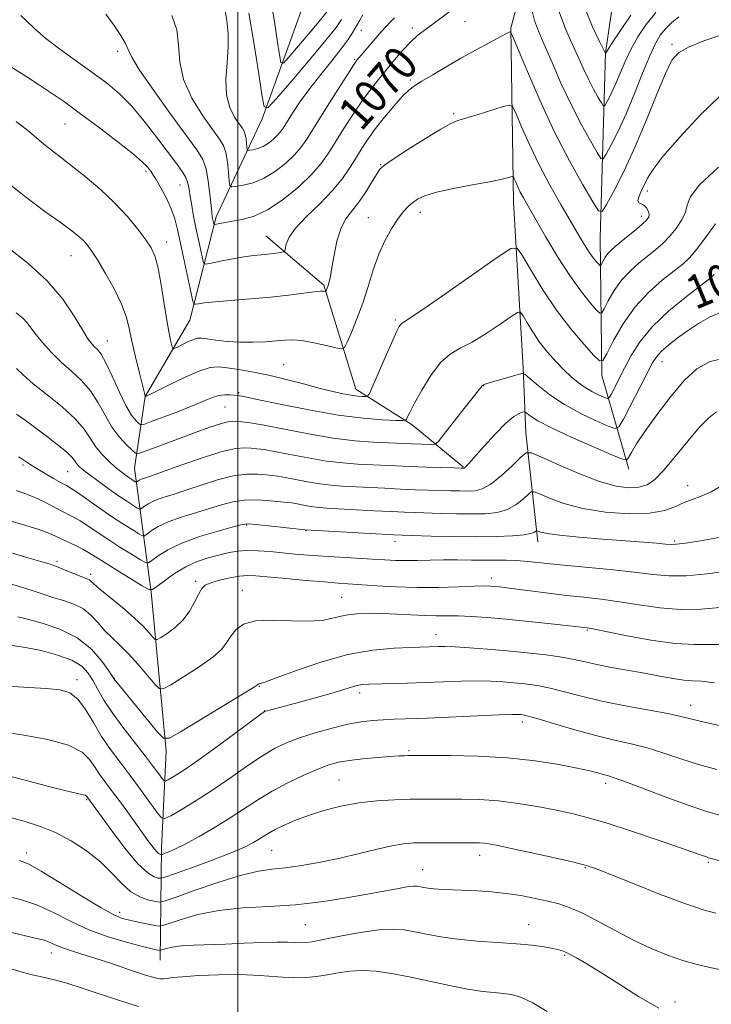
# Model space of a CAD drawing. Extents: x 2162300 to 2165200, y 294800 to 297700.
# Drawn here: x 2163948 to 2164113, y 297030 to 297264 of the extents above; entities that cross this region are included whole.
import ezdxf
from ezdxf.enums import TextEntityAlignment as Align

# ---------------------------------------------------------------- set-up
doc = ezdxf.new("R2010")
doc.units = 0
doc.header["$MEASUREMENT"] = 0
for name, color, linetype, lineweight in [('BREAKLINE DTM HARD', 7, 'Continuous', 0), ('CONTOUR INDEX', 41, 'Continuous', 13), ('CONTOUR INDEX LABEL', 244, 'Continuous', 0), ('CONTOUR INTERMEDIATE', 44, 'Continuous', 0), ('GRID LINE', 7, 'Continuous', 0), ('SPOT ELEVATION DTM', 2, 'Continuous', 13)]:
    doc.layers.add(name, color=color, linetype=linetype, lineweight=lineweight)
doc.styles.add('Style-WORKING', font='WORKING.shx')

msp = doc.modelspace()

# ---------------------------------------------------------------- linework, layer by layer
at = {"layer": 'BREAKLINE DTM HARD'}
for points in [[(2163981.5, 297040.03, 1112.81), (2163981.82, 297066.69, 1103.46), (2163982.9, 297089.76, 1098.4), (2163979.38, 297127.6, 1092.08), (2163975.36, 297157.1, 1082.97), (2163977.96, 297174.18, 1077.99), (2163988.53, 297192.36, 1074.77), (2163994.8, 297216.95, 1069.6), (2164005.82, 297240.3, 1064.26), (2164017.36, 297272.39, 1058.45), (2164025.6, 297295.37, 1055.99), (2164025.94, 297323.86, 1051.18)], [(2164071.45, 297139.61, 1090.57), (2164068.58, 297165.52, 1085.11), (2164067.98, 297181.04, 1081.73), (2164065.67, 297220.47, 1076.72), (2164064.98, 297261.86, 1071.9), (2164075.82, 297302.32, 1066.89), (2164086.16, 297323.87, 1064.33)], [(2164093.15, 297156.86, 1084.52), (2164086.66, 297179.22, 1078.47), (2164086.26, 297211.86, 1072.86), (2164087.59, 297256.01, 1065.97), (2164091.07, 297279.85, 1061.24), (2164109.02, 297315.84, 1054.59)], [(2164053.76, 297157.34, 1083.92), (2164041.55, 297167.44, 1080.34), (2164028.12, 297175.96, 1077.36), (2164020.46, 297200.72, 1073.77), (2164006.68, 297212.43, 1071.15)]]:
    msp.add_polyline3d(points, dxfattribs=at)
at = {"layer": 'CONTOUR INDEX', "flags": 128}
for points, elevation in [([(2164052.093, 297267.022), (2164044.665, 297261.555), (2164042.888, 297260.158), (2164041.167, 297258.576), (2164039.299, 297256.574), (2164037.333, 297254.284), (2164033.509, 297249.661), (2164031.638, 297247.296), (2164029.641, 297244.578), (2164027.454, 297241.363), (2164025.246, 297237.954), (2164021.575, 297232.084), (2164019.856, 297229.646), (2164017.608, 297227.062), (2164014.506, 297224.093), (2164010.872, 297221.117), (2164007.19, 297218.663), (2164003.872, 297217.121), (2164001.033, 297216.303), (2163998.719, 297215.877), (2163996.957, 297215.57), (2163995.705, 297215.3331), (2163994.488, 297215.093), (2163994.321, 297215.125), (2163994.261, 297215.295), (2163994.003, 297216.512), (2163993.907, 297217.043), (2163993.787, 297217.956), (2163993.611, 297219.644), (2163993.349, 297222.32), (2163992.967, 297225.46), (2163992.433, 297228.359), (2163991.648, 297230.595), (2163990.24, 297232.891), (2163984.056, 297241.293), (2163979.955, 297246.977), (2163976.578, 297251.879), (2163974.717, 297254.962), (2163973.8749, 297256.766), (2163973.235, 297258.226), (2163972.134, 297260.101), (2163970.5259, 297262.448), (2163968.523, 297265.1499)], 1070), ([(2164105.008, 297264.55), (2164103.266, 297263.12), (2164101.807, 297261.654), (2164100.59, 297260.138), (2164099.424, 297258.174), (2164098.08, 297255.267), (2164096.396, 297251.13), (2164094.472, 297246.292), (2164092.473, 297241.49), (2164090.569, 297237.356), (2164088.931, 297234.113), (2164087.732, 297231.878), (2164087.039, 297230.765), (2164086.479, 297230.866), (2164085.572, 297232.27), (2164083.967, 297235), (2164081.821, 297238.834), (2164079.421, 297243.486), (2164077.032, 297248.615), (2164074.834, 297253.646), (2164072.983, 297257.949), (2164071.5971, 297261.119), (2164070.624, 297263.646), (2164069.973, 297266.243)], 1070), ([(2164113.464, 297203.221), (2164112.37, 297202.257), (2164106.84, 297197.98), (2164102.672, 297194.54), (2164098.746, 297190.825), (2164095.797, 297187.25), (2164093.699, 297183.939), (2164092.114, 297180.942), (2164088.894, 297174.7039), (2164088.4411, 297173.918), (2164088.036, 297173.731), (2164087.333, 297173.982), (2164086.086, 297174.531), (2164084.453, 297175.321), (2164082.695, 297176.315), (2164081.009, 297177.493), (2164079.348, 297178.893), (2164077.602, 297180.569), (2164075.703, 297182.55), (2164073.748, 297184.775), (2164071.876, 297187.156), (2164070.216, 297189.57), (2164068.8639, 297191.749), (2164067.909, 297193.388), (2164067.321, 297194.226), (2164066.596, 297194.18), (2164065.111, 297193.209), (2164062.464, 297191.377), (2164059.125, 297189.159), (2164055.782, 297187.133), (2164052.963, 297185.664), (2164050.555, 297184.272), (2164048.287, 297182.266), (2164045.978, 297179.209), (2164043.82, 297175.696), (2164042.096, 297172.578), (2164041.01, 297170.511), (2164040.44, 297169.36), (2164040.184, 297168.795), (2164039.978, 297168.529), (2164039.315, 297168.4529), (2164037.624, 297168.503), (2164034.455, 297168.652), (2164029.826, 297169.022), (2164023.87, 297169.775), (2164016.916, 297170.98), (2164010.061, 297172.349), (2164004.592, 297173.5), (2164001.417, 297174.153), (2163999.9171, 297174.421), (2163999.091, 297174.514), (2163998.119, 297174.591), (2163996.898, 297174.59), (2163995.503, 297174.396), (2163993.948, 297173.912), (2163991.991, 297173.118), (2163989.325, 297172.012), (2163985.837, 297170.643), (2163982.188, 297169.257), (2163979.234, 297168.152), (2163977.58, 297167.561), (2163976.844, 297167.461), (2163976.395, 297167.767), (2163975.709, 297168.46), (2163974.692, 297169.784), (2163973.357, 297172.05), (2163971.754, 297175.369), (2163970.085, 297179.057), (2163968.588, 297182.233), (2163967.4419, 297184.241), (2163966.581, 297185.337), (2163965.879, 297186.008), (2163965.195, 297186.726), (2163964.312, 297187.924), (2163963.001, 297190.021), (2163961.0439, 297193.283), (2163958.29, 297197.356), (2163954.599, 297201.729), (2163949.991, 297205.939), (2163945.107, 297209.706)], 1080), ([(2164114.5179, 297140.598), (2164110.176, 297139.864), (2164106.635, 297139.295), (2164104.5, 297139.013), (2164103.201, 297138.971), (2164101.878, 297139.079), (2164099.787, 297139.266), (2164096.66, 297139.523), (2164086.919, 297140.266), (2164081.286, 297140.717), (2164076.579, 297141.164), (2164073.642, 297141.567), (2164072.1621, 297141.899), (2164071.541, 297142.135), (2164071.259, 297142.254), (2164071.105, 297142.25), (2164070.948, 297142.117), (2164070.618, 297141.865), (2164069.801, 297141.55), (2164068.144, 297141.24), (2164065.374, 297140.995), (2164061.539, 297140.839), (2164056.771, 297140.791), (2164051.331, 297140.852), (2164046.024, 297140.975), (2164039.166, 297141.181), (2164037.141, 297141.267), (2164034.2981, 297141.42), (2164016.058, 297142.492), (2164007.307, 297143.4389), (2164004.2939, 297143.742), (2164002.44, 297143.859), (2164000.9959, 297143.69), (2163998.86, 297143.143), (2163995.277, 297142.161), (2163990.874, 297140.839), (2163986.624, 297139.3109), (2163983.317, 297137.724), (2163981.0011, 297136.277), (2163979.541, 297135.1829), (2163978.72, 297134.624), (2163978.008, 297134.668), (2163976.795, 297135.352), (2163974.657, 297136.66), (2163971.907, 297138.369), (2163969.046, 297140.199), (2163966.486, 297141.908), (2163964.293, 297143.397), (2163962.444, 297144.599), (2163960.88, 297145.497), (2163957.798, 297147.064), (2163955.882, 297148.082), (2163953.738, 297149.201), (2163951.503, 297150.255), (2163949.298, 297151.113), (2163947.168, 297151.783)], 1090), ([(2164115.718, 297095.67), (2164111.111, 297096.7), (2164105.528, 297098.073), (2164102.436, 297098.73), (2164092.246, 297100.602), (2164086.677, 297101.723), (2164081.871, 297102.868), (2164077.825, 297103.933), (2164074.3491, 297104.807), (2164071.264, 297105.412), (2164068.44, 297105.806), (2164065.761, 297106.076), (2164063.091, 297106.292), (2164060.234, 297106.442), (2164056.976, 297106.493), (2164053.176, 297106.428), (2164048.989, 297106.286), (2164044.643, 297106.124), (2164040.382, 297105.986), (2164031.193, 297105.734), (2164029.658, 297105.624), (2164028.383, 297105.4), (2164026.969, 297104.999), (2164025.0169, 297104.3809), (2164022.13, 297103.512), (2164018.144, 297102.403), (2164013.833, 297101.2489), (2164006.649, 297099.342), (2164006.372, 297099.207), (2164005.485, 297098.581), (2163999.273, 297094.003), (2163994.417, 297090.447), (2163989.886, 297087.192), (2163986.627, 297084.956), (2163984.572, 297083.641), (2163983.398, 297082.948), (2163982.785, 297082.639), (2163982.414, 297082.727), (2163981.966, 297083.287), (2163981.158, 297084.399), (2163979.846, 297086.156), (2163977.921, 297088.657), (2163975.373, 297091.901), (2163972.587, 297095.503), (2163970.049, 297098.982), (2163968.121, 297101.956), (2163966.692, 297104.439), (2163965.529, 297106.547), (2163964.368, 297108.381), (2163962.821, 297109.99), (2163960.471, 297111.412), (2163957.0819, 297112.668), (2163953.16, 297113.71), (2163949.392, 297114.477), (2163946.229, 297114.948)], 1100), ([(2164115.081, 297037.742), (2164112.427, 297038.343), (2164109.36, 297039.053), (2164105.963, 297039.988), (2164102.307, 297041.246), (2164098.398, 297042.857), (2164094.2261, 297044.83), (2164089.8491, 297047.114), (2164085.601, 297049.401), (2164081.881, 297051.322), (2164078.942, 297052.612), (2164076.432, 297053.441), (2164073.85, 297054.081), (2164070.815, 297054.747), (2164067.423, 297055.4), (2164063.889, 297055.942), (2164060.4071, 297056.301), (2164057.074, 297056.515), (2164051.166, 297056.762), (2164048.746, 297056.877), (2164046.791, 297057.013), (2164045.3409, 297057.181), (2164044.291, 297057.361), (2164043.496, 297057.527), (2164042.776, 297057.645), (2164041.82, 297057.652), (2164040.281, 297057.474), (2164037.875, 297057.06), (2164030.404, 297055.656), (2164025.427, 297054.776), (2164019.806, 297053.928), (2164013.733, 297053.256), (2164007.4261, 297052.836), (2164001.213, 297052.466), (2163995.449, 297051.876), (2163990.463, 297050.898), (2163986.481, 297049.763), (2163982.169, 297048.278), (2163981.264, 297048.152), (2163980.212, 297048.317), (2163976.268, 297049.109), (2163974.167, 297049.546), (2163972.43, 297049.982), (2163970.455, 297050.8), (2163967.421, 297052.479), (2163962.855, 297055.265), (2163957.681, 297058.486), (2163953.172, 297061.236), (2163950.193, 297062.864), (2163947.971, 297063.7329)], 1110)]:
    msp.add_lwpolyline(points, dxfattribs=dict(at, elevation=elevation))
at = {"layer": 'CONTOUR INTERMEDIATE', "flags": 128}
for points, elevation in [([(2164029.74, 297264.989), (2164029.014, 297263.7391), (2164027.364, 297260.852), (2164026.252, 297259.108), (2164024.637, 297256.886), (2164022.375, 297254.053), (2164019.746, 297250.824), (2164017.133, 297247.502), (2164014.862, 297244.373), (2164013.028, 297241.644), (2164010.763, 297238.072), (2164010.096, 297237.103), (2164009.393, 297236.287), (2164008.446, 297235.386), (2164007.293, 297234.476), (2164006.039, 297233.712), (2164004.7919, 297233.209), (2164003.687, 297232.926), (2164002.864, 297232.787), (2164002.415, 297232.747), (2164002.234, 297232.913), (2164002.165, 297233.428), (2164002.08, 297234.362), (2164001.95, 297235.498), (2164001.774, 297236.545), (2164001.527, 297237.318), (2164001.097, 297238.049), (2164000.3481, 297239.074), (2163999.235, 297240.681), (2163998.08, 297242.965), (2163997.295, 297245.973), (2163997.161, 297249.661), (2163997.431, 297253.622), (2163997.726, 297257.36), (2163997.728, 297260.574), (2163997.373, 297263.748), (2163996.658, 297267.566)], 1066), ([(2164021.214, 297265.764), (2164019.671, 297263.807), (2164017.226, 297260.873), (2164014.459, 297257.619), (2164012.143, 297254.918), (2164010.837, 297253.516), (2164010.257, 297253.672), (2164009.904, 297255.517), (2164009.382, 297259.015), (2164008.695, 297263.453), (2164007.948, 297267.947)], 1062), ([(2164093.6, 297264.965), (2164091.1, 297261.284), (2164089.165, 297258.317), (2164087.575, 297255.833), (2164086.142, 297258.648), (2164084.438, 297262.141), (2164082.394, 297267.207)], 1066), ([(2164115.475, 297260.359), (2164110.937, 297258.828), (2164107.294, 297257.339), (2164104.924, 297256.012), (2164103.333, 297254.206), (2164101.809, 297251.092), (2164099.793, 297246.14), (2164097.34, 297240.006), (2164094.66, 297233.647), (2164091.977, 297227.91), (2164089.587, 297223.222), (2164087.803, 297219.901), (2164086.765, 297218.236), (2164085.927, 297218.388), (2164084.571, 297220.488), (2164082.171, 297224.567), (2164078.977, 297230.263), (2164075.433, 297237.112), (2164071.966, 297244.537), (2164068.941, 297251.5), (2164065.498, 297259.769), (2164065.021, 297260.836), (2164064.871, 297260.963), (2164064.646, 297260.877), (2164063.979, 297260.5589), (2164062.508, 297259.803), (2164060.001, 297258.469), (2164056.742, 297256.6959), (2164053.142, 297254.69), (2164049.592, 297252.652), (2164046.398, 297250.776), (2164043.845, 297249.25), (2164042.083, 297248.152), (2164040.72, 297247.105), (2164039.228, 297245.622), (2164037.231, 297243.372), (2164034.964, 297240.656), (2164032.813, 297237.931), (2164031.0669, 297235.54), (2164029.617, 297233.363), (2164028.258, 297231.166), (2164026.781, 297228.752), (2164024.959, 297226.088), (2164022.563, 297223.176), (2164019.515, 297220.068), (2164016.344, 297217.002), (2164013.734, 297214.261), (2164012.188, 297212.075), (2164011.496, 297210.47), (2164011.162, 297208.86), (2164010.964, 297208.631), (2164010.506, 297208.534), (2164009.665, 297208.411), (2164008.501, 297208.253), (2164007.119, 297208.092), (2164005.579, 297207.941), (2164003.755, 297207.739), (2164001.4751, 297207.4091), (2163998.694, 297206.912), (2163995.884, 297206.359), (2163993.644, 297205.899), (2163992.397, 297205.698), (2163991.858, 297205.989), (2163991.566, 297207.022), (2163991.148, 297208.944), (2163990.604, 297211.497), (2163990.021, 297214.321), (2163989.477, 297217.0919), (2163989.01, 297219.634), (2163988.647, 297221.809), (2163988.385, 297223.533), (2163988.088, 297224.955), (2163987.588, 297226.281), (2163986.727, 297227.734), (2163985.368, 297229.619), (2163980.725, 297235.801), (2163977.6869, 297239.738), (2163974.644, 297243.3831), (2163971.844, 297246.249), (2163969.02, 297248.629), (2163965.776, 297251.013), (2163961.891, 297253.752), (2163957.836, 297256.653), (2163954.255, 297259.384), (2163951.628, 297261.677), (2163949.763, 297263.501), (2163948.307, 297264.887)], 1072), ([(2164037.273, 297264.292), (2164036.317, 297263.339), (2164035.329, 297262.268), (2164034.154, 297260.934), (2164028.441, 297254.2919), (2164028.196, 297253.97), (2164027.577, 297253.046), (2164026.17, 297250.868), (2164023.752, 297247.081), (2164020.865, 297242.533), (2164016.401, 297235.4429), (2164015.005, 297233.42), (2164013.501, 297231.675), (2164011.464, 297229.738), (2164008.986, 297227.782), (2164006.29, 297226.139), (2164003.61, 297225.057), (2164001.235, 297224.4511), (2163999.466, 297224.151), (2163998.501, 297224.065), (2163998.112, 297224.423), (2163997.965, 297225.5299), (2163997.781, 297227.537), (2163997.501, 297229.978), (2163997.123, 297232.2279), (2163996.594, 297233.89), (2163995.669, 297235.462), (2163994.059, 297237.6649), (2163991.65, 297241.012), (2163989.049, 297245.169), (2163987.041, 297249.592), (2163986.155, 297253.83), (2163985.878, 297257.7881), (2163985.443, 297261.461), (2163984.294, 297264.878)], 1068), ([(2164024.6689, 297263.867), (2164023.385, 297262.032), (2164020.973, 297258.972), (2164017.15, 297254.384), (2164012.824, 297249.297), (2164009.203, 297245.074), (2164007.162, 297242.883), (2164006.255, 297243.126), (2164005.704, 297246.01), (2164004.888, 297251.48), (2164003.814, 297258.418), (2164002.645, 297265.444)], 1064), ([(2164099.563, 297265.571), (2164097.255, 297262.692), (2164095.282, 297259.747), (2164093.623, 297256.792), (2164092.248, 297253.894), (2164091.084, 297251.158), (2164090.0499, 297248.696), (2164089.091, 297246.614), (2164088.265, 297244.98), (2164087.6619, 297243.854), (2164087.312, 297243.293), (2164087.03, 297243.345), (2164086.574, 297244.052), (2164085.765, 297245.427), (2164084.684, 297247.358), (2164083.475, 297249.702), (2164082.247, 297252.333), (2164080.966, 297255.208), (2164079.563, 297258.298), (2164078.016, 297261.663), (2164076.498, 297265.691)], 1068), ([(2164114.795, 297245.652), (2164110.085, 297241.126), (2164105.236, 297235.93), (2164101.239, 297231.291), (2164098.81, 297228.124), (2164097.566, 297226.11), (2164096.156, 297223.175), (2164095.559, 297221.843), (2164095.29, 297220.844), (2164095.5, 297220.3071), (2164096.045, 297220.024), (2164096.705, 297219.697), (2164097.288, 297219.11), (2164097.712, 297218.355), (2164097.924, 297217.602), (2164097.8561, 297216.9581), (2164097.39, 297216.268), (2164096.394, 297215.312), (2164094.822, 297213.958), (2164092.971, 297212.419), (2164089.874, 297209.908), (2164088.882, 297209.0501), (2164088.118, 297208.233), (2164087.4799, 297207.332), (2164086.97, 297206.453), (2164086.612, 297205.764), (2164086.407, 297205.403), (2164086.231, 297205.379), (2164085.936, 297205.673), (2164085.403, 297206.273), (2164084.642, 297207.214), (2164083.694, 297208.538), (2164082.57, 297210.309), (2164081.157, 297212.681), (2164076.952, 297219.841), (2164074.321, 297224.461), (2164071.721, 297229.347), (2164069.424, 297234.128), (2164067.5709, 297238.325), (2164066.27, 297241.433), (2164065.495, 297243.093), (2164064.687, 297243.542), (2164063.154, 297243.164), (2164057.239, 297241.333), (2164052.385, 297239.869), (2164050.687, 297239.167), (2164048.312, 297237.842), (2164044.655, 297235.59), (2164040.5, 297232.949), (2164036.98, 297230.671), (2164034.907, 297229.264), (2164033.832, 297228.275), (2164032.985, 297227.011), (2164031.765, 297224.983), (2164030.225, 297222.514), (2164028.584, 297220.135), (2164027.035, 297218.198), (2164025.655, 297216.3611), (2164024.499, 297214.109), (2164023.599, 297211.116), (2164022.922, 297207.832), (2164022.414, 297204.898), (2164022.028, 297202.807), (2164021.731, 297201.453), (2164021.495, 297200.584), (2164021.299, 297199.98), (2164021.142, 297199.57), (2164020.968, 297199.19), (2164020.897, 297199.154), (2164020.759, 297199.18), (2164020.449, 297199.228), (2164019.686, 297199.225), (2164018.144, 297199.088), (2164012.088, 297198.318), (2164007.839, 297197.839), (2164003.095, 297197.406), (2163994.623, 297196.715), (2163992.095, 297196.456), (2163990.667, 297196.258), (2163989.952, 297196.123), (2163989.586, 297196.153), (2163989.306, 297196.834), (2163988.87, 297198.748), (2163987.188, 297206.516), (2163985.628, 297213.8929), (2163984.987, 297216.4629), (2163984.157, 297218.844), (2163982.992, 297221.373), (2163981.696, 297223.816), (2163980.558, 297225.797), (2163979.79, 297227.052), (2163979.3, 297227.781), (2163978.917, 297228.293), (2163978.413, 297228.909), (2163977.32, 297229.976), (2163975.116, 297231.847), (2163971.494, 297234.716), (2163967.04, 297238.131), (2163962.559, 297241.48), (2163958.69, 297244.278), (2163955.415, 297246.552), (2163952.553, 297248.459), (2163949.946, 297250.136), (2163943.266, 297254.323)], 1074), ([(2164114.445, 297228.727), (2164109.92, 297224.546), (2164107.688, 297221.654), (2164106.967, 297219.717), (2164106.627, 297218.071), (2164105.772, 297216.2), (2164104.422, 297214.185), (2164102.825, 297212.255), (2164101.177, 297210.574), (2164099.455, 297209.056), (2164097.581, 297207.548), (2164095.5191, 297205.911), (2164093.395, 297204.047), (2164091.378, 297201.871), (2164089.622, 297199.387), (2164088.214, 297196.9661), (2164087.2309, 297195.071), (2164086.664, 297194.075), (2164086.181, 297194.009), (2164085.368, 297194.817), (2164083.899, 297196.472), (2164081.802, 297199.063), (2164079.1919, 297202.709), (2164076.235, 297207.356), (2164073.3051, 297212.27), (2164069.115, 297219.504), (2164068.017, 297221.427), (2164067.272, 297222.82), (2164066.664, 297224.085), (2164066.173, 297225.196), (2164065.829, 297226.019), (2164065.624, 297226.458), (2164065.41, 297226.577), (2164065.004, 297226.477), (2164064.189, 297226.238), (2164062.615, 297225.852), (2164059.8959, 297225.288), (2164055.88, 297224.535), (2164051.349, 297223.668), (2164047.315, 297222.78), (2164044.544, 297221.942), (2164042.805, 297221.13), (2164041.618, 297220.297), (2164040.566, 297219.374), (2164039.467, 297218.186), (2164038.202, 297216.534), (2164036.7, 297214.266), (2164035.093, 297211.417), (2164033.56, 297208.064), (2164032.228, 297204.311), (2164031.005, 297200.346), (2164029.746, 297196.382), (2164028.368, 297192.649), (2164027.046, 297189.456), (2164026.019, 297187.127), (2164025.386, 297185.886), (2164024.697, 297185.539), (2164023.36, 297185.789), (2164020.997, 297186.352), (2164018.074, 297186.992), (2164015.273, 297187.489), (2164013.0799, 297187.677), (2164011.203, 297187.619), (2164009.161, 297187.4331), (2164006.59, 297187.231), (2164003.617, 297187.098), (2164000.49, 297187.111), (2163997.458, 297187.316), (2163994.775, 297187.625), (2163992.696, 297187.917), (2163991.36, 297188.084), (2163990.43, 297188.05), (2163989.452, 297187.752), (2163988.113, 297187.173), (2163986.65, 297186.48), (2163985.444, 297185.887), (2163984.766, 297185.59), (2163984.46, 297185.708), (2163984.265, 297186.345), (2163983.965, 297187.616), (2163983.53, 297189.695), (2163982.977, 297192.7711), (2163981.63, 297201.243), (2163980.932, 297205.053), (2163980.238, 297207.673), (2163979.362, 297209.57), (2163978.074, 297211.482), (2163976.186, 297213.982), (2163973.701, 297216.986), (2163970.664, 297220.245), (2163967.182, 297223.514), (2163963.606, 297226.565), (2163960.345, 297229.173), (2163957.706, 297231.192), (2163955.583, 297232.797), (2163953.767, 297234.239), (2163952.014, 297235.755), (2163949.951, 297237.507), (2163947.1689, 297239.642)], 1076), ([(2164113.768, 297215.2849), (2164111.463, 297212.082), (2164109.255, 297209.197), (2164107.532, 297207.191), (2164105.939, 297205.693), (2164103.94, 297204.101), (2164101.163, 297201.914), (2164097.908, 297199.045), (2164094.639, 297195.508), (2164091.763, 297191.443), (2164089.459, 297187.48), (2164087.849, 297184.377), (2164086.921, 297182.747), (2164086.131, 297182.639), (2164084.8, 297183.962), (2164082.442, 297186.592), (2164079.329, 297190.274), (2164075.9259, 297194.725), (2164072.666, 297199.579), (2164069.87, 297204.148), (2164067.828, 297207.663), (2164066.5589, 297209.471), (2164064.995, 297209.371), (2164061.795, 297207.2779), (2164049.52, 297198.7221), (2164043.813, 297194.772), (2164039.1409, 297191.601), (2164038.723, 297191.261), (2164038.416, 297190.813), (2164037.875, 297189.7381), (2164036.883, 297187.557), (2164035.338, 297184.058), (2164032.151, 297176.764), (2164031.323, 297174.911), (2164030.875, 297174.234), (2164030.424, 297174.152), (2164029.651, 297174.189), (2164028.4969, 297174.286), (2164026.968, 297174.4871), (2164025.047, 297174.836), (2164022.636, 297175.37), (2164019.613, 297176.127), (2164015.933, 297177.1079), (2164011.845, 297178.182), (2164007.674, 297179.187), (2164003.726, 297179.99), (2164000.238, 297180.585), (2163997.428, 297181.001), (2163995.356, 297181.222), (2163993.447, 297181.055), (2163990.968, 297180.268), (2163987.47, 297178.757), (2163983.651, 297176.947), (2163977.954, 297174.147), (2163977.933, 297174.179), (2163977.899, 297174.296), (2163977.732, 297174.9529), (2163976.551, 297179.771), (2163975.637, 297183.622), (2163974.791, 297187.391), (2163974.144, 297190.479), (2163973.437, 297193.222), (2163972.31, 297196.198), (2163970.544, 297199.773), (2163968.471, 297203.492), (2163966.56, 297206.69), (2163965.159, 297208.88), (2163964.131, 297210.283), (2163963.218, 297211.291), (2163962.135, 297212.287), (2163960.497, 297213.588), (2163957.892, 297215.5), (2163954.068, 297218.24), (2163949.417, 297221.674), (2163944.488, 297225.584)], 1078), ([(2164115.3, 297194.328), (2164112.499, 297193.163), (2164109.743, 297191.578), (2164107.1, 297189.801), (2164104.651, 297188.038), (2164102.531, 297186.396), (2164100.883, 297184.962), (2164099.752, 297183.708), (2164098.777, 297182.161), (2164097.498, 297179.736), (2164091.813, 297168.8), (2164090.769, 297166.987), (2164089.836, 297166.555), (2164088.214, 297167.134), (2164085.346, 297168.392), (2164081.648, 297170.155), (2164077.778, 297172.287), (2164074.313, 297174.613), (2164071.507, 297176.804), (2164069.531, 297178.49), (2164068.425, 297179.398), (2164067.699, 297179.64), (2164066.73, 297179.422), (2164059.865, 297177.427), (2164059.019, 297177.167), (2164058.513, 297176.971), (2164058.148, 297176.707), (2164057.5241, 297175.958), (2164053.908, 297171.305), (2164048.998, 297165.035), (2164047.702, 297163.433), (2164046.965, 297162.8499), (2164046.156, 297162.786), (2164041.327, 297162.94), (2164032.229, 297163.354), (2164027.883, 297163.678), (2164022.682, 297164.298), (2164016.859, 297165.274), (2164011.12, 297166.384), (2164006.288, 297167.334), (2164002.97, 297167.905), (2164000.9129, 297168.17), (2163999.647, 297168.276), (2163998.7, 297168.3191), (2163997.59, 297168.187), (2163995.835, 297167.714), (2163993.1039, 297166.795), (2163989.692, 297165.564), (2163977.509, 297161.039), (2163976.315, 297160.6441), (2163975.622, 297160.734), (2163974.837, 297161.386), (2163973.515, 297162.656), (2163971.81, 297164.513), (2163970.025, 297166.903), (2163968.379, 297169.7299), (2163966.749, 297172.718), (2163964.924, 297175.549), (2163962.762, 297177.993), (2163960.372, 297180.191), (2163957.931, 297182.371), (2163955.608, 297184.6839), (2163953.556, 297186.958), (2163951.922, 297188.944), (2163950.771, 297190.47), (2163949.836, 297191.683), (2163948.767, 297192.812), (2163947.216, 297194.093)], 1082), ([(2164116.686, 297183.431), (2164112.482, 297182.522), (2164109.324, 297180.806), (2164106.395, 297178.047), (2164103.104, 297174.185), (2164099.76, 297169.858), (2164096.896, 297165.881), (2164094.916, 297162.9009), (2164093.715, 297160.895), (2164093.056, 297159.674), (2164092.6, 297159.1021), (2164091.5731, 297159.261), (2164089.094, 297160.287), (2164084.669, 297162.199), (2164079.347, 297164.549), (2164074.564, 297166.773), (2164071.427, 297168.4209), (2164069.725, 297169.504), (2164068.521, 297170.472), (2164068.2321, 297170.55), (2164067.806, 297170.449), (2164067.016, 297170.164), (2164065.721, 297169.409), (2164063.802, 297167.822), (2164061.258, 297165.24), (2164058.566, 297162.27), (2164054.962, 297158.181), (2164054.323, 297157.486), (2164054.077, 297157.253), (2164053.867, 297157.1639), (2164053.201, 297157.146), (2164051.551, 297157.185), (2164044.85, 297157.384), (2164041.022, 297157.519), (2164037.661, 297157.664), (2164028.532, 297158.111), (2164025.035, 297158.368), (2164021.09, 297158.836), (2164016.7101, 297159.57), (2164012.394, 297160.405), (2164008.759, 297161.12), (2164006.242, 297161.551), (2164004.5429, 297161.767), (2164003.178, 297161.893), (2164001.662, 297161.982), (2163999.5021, 297161.808), (2163996.202, 297161.074), (2163991.547, 297159.619), (2163986.433, 297157.836), (2163982.034, 297156.2511), (2163979.236, 297155.266), (2163977.753, 297154.762), (2163977.01, 297154.494), (2163976.526, 297154.261), (2163976.187, 297154.049), (2163975.852, 297153.807), (2163975.748, 297153.813), (2163975.57, 297153.9141), (2163974.748, 297154.432), (2163974.077, 297154.882), (2163973.22, 297155.489), (2163972.146, 297156.309), (2163970.819, 297157.406), (2163969.247, 297158.817), (2163967.602, 297160.482), (2163966.099, 297162.312), (2163964.828, 297164.256), (2163963.39, 297166.4), (2163961.261, 297168.864), (2163958.131, 297171.69), (2163954.552, 297174.597), (2163951.291, 297177.224), (2163948.929, 297179.29), (2163947.295, 297180.838)], 1084), ([(2164114.017, 297170.562), (2164112.131, 297169.14), (2164109.887, 297166.817), (2164107.126, 297163.523), (2164104.171, 297159.873), (2164101.462, 297156.649), (2164099.304, 297154.4601), (2164097.451, 297153.203), (2164095.52, 297152.603), (2164093.152, 297152.4551), (2164090.091, 297152.857), (2164086.1039, 297153.982), (2164081.178, 297155.87), (2164076.176, 297158.033), (2164072.18, 297159.854), (2164069.916, 297160.8101), (2164068.6819, 297160.774), (2164067.422, 297159.713), (2164065.35, 297157.717), (2164062.764, 297155.364), (2164060.237, 297153.348), (2164058.194, 297152.197), (2164056.479, 297151.751), (2164054.79, 297151.678), (2164052.874, 297151.701), (2164050.67, 297151.754), (2164045.352, 297151.9089), (2164042.217, 297152.014), (2164038.752, 297152.154), (2164035.004, 297152.336), (2164024.836, 297152.868), (2164022.187, 297153.058), (2164019.499, 297153.374), (2164016.562, 297153.867), (2164011.231, 297154.906), (2164009.5141, 297155.198), (2164008.172, 297155.365), (2164006.709, 297155.509), (2164004.71, 297155.676), (2164002.103, 297155.685), (2163998.9, 297155.297), (2163995.178, 297154.366), (2163991.287, 297153.121), (2163987.643, 297151.882), (2163984.5831, 297150.8971), (2163982.126, 297150.121), (2163980.215, 297149.433), (2163978.789, 297148.749), (2163977.791, 297148.125), (2163977.162, 297147.653), (2163976.808, 297147.413), (2163976.501, 297147.432), (2163975.9791, 297147.726), (2163975.0179, 297148.318), (2163973.56, 297149.252), (2163971.5861, 297150.575), (2163969.156, 297152.276), (2163966.639, 297154.088), (2163964.485, 297155.686), (2163963.026, 297156.828), (2163962.146, 297157.617), (2163961.611, 297158.243), (2163961.169, 297158.893), (2163960.474, 297159.756), (2163959.159, 297161.018), (2163956.9989, 297162.7831), (2163954.338, 297164.822), (2163949.347, 297168.546), (2163947.273, 297170.005)], 1086), ([(2164115.566, 297153.15), (2164112.7109, 297151.539), (2164110.324, 297150.454), (2164108.224, 297149.71), (2164106.257, 297148.977), (2164104.213, 297148.033), (2164101.648, 297147.076), (2164098.058, 297146.41), (2164093.1659, 297146.276), (2164087.594, 297146.667), (2164082.187, 297147.512), (2164077.66, 297148.701), (2164074.2, 297149.964), (2164071.861, 297150.994), (2164070.587, 297151.532), (2164069.893, 297151.512), (2164069.185, 297150.915), (2164067.984, 297149.791), (2164066.283, 297148.457), (2164064.191, 297147.294), (2164061.784, 297146.596), (2164059.009, 297146.295), (2164055.78, 297146.234), (2164052.102, 297146.277), (2164048.347, 297146.365), (2164042.259, 297146.545), (2164039.679, 297146.64), (2164036.525, 297146.787), (2164032.359, 297147.008), (2164021.14, 297147.626), (2164019.339, 297147.748), (2164017.907, 297147.913), (2164016.414, 297148.163), (2164013.702, 297148.692), (2164012.786, 297148.845), (2164011.802, 297148.963), (2164010.24, 297149.126), (2164007.7581, 297149.3711), (2164004.705, 297149.562), (2164001.597, 297149.519), (2163998.809, 297149.112), (2163996.142, 297148.405), (2163993.252, 297147.512), (2163989.93, 297146.529), (2163986.5, 297145.48), (2163983.419, 297144.372), (2163981.053, 297143.237), (2163979.396, 297142.201), (2163978.3509, 297141.418), (2163977.764, 297141.018), (2163977.255, 297141.05), (2163976.387, 297141.539), (2163974.823, 297142.5), (2163972.62, 297143.891), (2163969.935, 297145.661), (2163966.971, 297147.705), (2163961.809, 297151.334), (2163960.315, 297152.328), (2163959.223, 297152.972), (2163957.953, 297153.666), (2163956.099, 297154.705), (2163953.942, 297155.945), (2163951.941, 297157.14), (2163950.444, 297158.09), (2163948.557, 297159.339), (2163947.744, 297159.795)], 1088), ([(2164117.112, 297132.69), (2164111.786, 297131.988), (2164106.7411, 297131.498), (2164102.62, 297131.478), (2164098.803, 297131.835), (2164094.358, 297132.39), (2164088.681, 297132.988), (2164076.771, 297134.112), (2164069.022, 297134.929), (2164066.332, 297135.151), (2164063.877, 297135.228), (2164058.709, 297135.204), (2164055.643, 297135.234), (2164052.335, 297135.2819), (2164048.983, 297135.296), (2164045.762, 297135.243), (2164042.757, 297135.168), (2164040.029, 297135.1321), (2164037.565, 297135.185), (2164035.044, 297135.315), (2164032.068, 297135.494), (2164024.316, 297135.925), (2164020.329, 297136.167), (2164016.781, 297136.424), (2164013.599, 297136.696), (2164007.661, 297137.276), (2164004.826, 297137.492), (2164002.204, 297137.538), (2163999.8501, 297137.346), (2163997.633, 297136.951), (2163995.37, 297136.412), (2163992.9219, 297135.758), (2163990.315, 297134.885), (2163987.613, 297133.659), (2163984.924, 297132.037), (2163982.524, 297130.331), (2163980.73, 297128.9481), (2163979.6761, 297128.23), (2163978.762, 297128.286), (2163977.204, 297129.164), (2163971.193, 297132.8459), (2163968.156, 297134.7359), (2163964.47, 297137.078), (2163963.078, 297137.865), (2163961.461, 297138.658), (2163958.071, 297140.216), (2163956.614, 297140.921), (2163954.964, 297141.652), (2163952.617, 297142.519), (2163949.237, 297143.585), (2163945.152, 297144.741)], 1092), ([(2164114.838, 297123.948), (2164110.278, 297123.5779), (2164105.4481, 297123.461), (2164100.474, 297123.8591), (2164095.542, 297124.5899), (2164090.855, 297125.363), (2164086.54, 297125.954), (2164082.433, 297126.414), (2164078.2951, 297126.862), (2164074.004, 297127.381), (2164063.968, 297128.691), (2164062.292, 297128.886), (2164061.117, 297129.006), (2164060.095, 297129.084), (2164058.6859, 297129.107), (2164056.302, 297129.051), (2164052.5501, 297128.911), (2164047.814, 297128.774), (2164042.671, 297128.744), (2164037.655, 297128.895), (2164033.117, 297129.155), (2164023.894, 297129.795), (2164020.657, 297130.046), (2164016.259, 297130.424), (2164011.422, 297130.859), (2164004.284, 297131.51), (2164002.266, 297131.584), (2164000.375, 297131.426), (2163998.066, 297131.021), (2163995.63, 297130.457), (2163993.5671, 297129.853), (2163992.234, 297129.261), (2163991.4, 297128.48), (2163990.691, 297127.246), (2163989.784, 297125.4), (2163988.571, 297123.206), (2163986.999, 297121.034), (2163985.09, 297119.199), (2163983.171, 297117.787), (2163981.644, 297116.828), (2163980.779, 297116.348), (2163980.299, 297116.367), (2163979.792, 297116.901), (2163978.896, 297117.9589), (2163977.442, 297119.519), (2163975.314, 297121.553), (2163972.519, 297123.963), (2163967.152, 297128.369), (2163965.705, 297129.606), (2163965.005, 297130.2411), (2163964.64, 297130.537), (2163964.235, 297130.737), (2163962.432, 297131.431), (2163958.746, 297132.959), (2163956.789, 297133.737), (2163955.0581, 297134.348), (2163953.108, 297134.943), (2163950.336, 297135.735), (2163946.314, 297136.87)], 1094), ([(2164116.268, 297115.141), (2164112.565, 297115.2069), (2164108.771, 297115.168), (2164104.154, 297115.425), (2164098.328, 297116.24), (2164092.282, 297117.345), (2164084.514, 297118.905), (2164083.303, 297119.13), (2164082.498, 297119.234), (2164078.906, 297119.633), (2164074.627, 297120.0951), (2164069.296, 297120.654), (2164063.931, 297121.187), (2164059.353, 297121.594), (2164055.589, 297121.861), (2164052.468, 297121.999), (2164049.79, 297122.029), (2164047.244, 297122.023), (2164044.49, 297122.067), (2164041.2959, 297122.215), (2164037.842, 297122.411), (2164034.417, 297122.567), (2164031.254, 297122.605), (2164028.367, 297122.472), (2164025.719, 297122.121), (2164023.205, 297121.557), (2164020.46, 297120.9919), (2164017.054, 297120.687), (2164012.765, 297120.788), (2164008.207, 297120.975), (2164004.201, 297120.812), (2164001.372, 297119.986), (2163999.549, 297118.673), (2163998.364, 297117.169), (2163997.415, 297115.687), (2163996.168, 297114.097), (2163994.056, 297112.184), (2163990.778, 297109.8529), (2163987.087, 297107.491), (2163984.003, 297105.6071), (2163982.237, 297104.627), (2163981.256, 297104.666), (2163980.221, 297105.756), (2163978.497, 297107.831), (2163976.273, 297110.428), (2163973.944, 297112.982), (2163971.831, 297115.071), (2163969.96, 297116.821), (2163968.283, 297118.503), (2163966.727, 297120.303), (2163965.108, 297122.083), (2163963.218, 297123.625), (2163960.934, 297124.771), (2163958.477, 297125.612), (2163956.152, 297126.297), (2163954.117, 297126.968), (2163951.94, 297127.729), (2163949.041, 297128.676), (2163945.084, 297129.847)], 1096), ([(2164113.52, 297106.081), (2164110.417, 297106.439), (2164108.265, 297106.551), (2164106.239, 297106.687), (2164103.672, 297107.058), (2164100.513, 297107.63), (2164096.871, 297108.3109), (2164088.9711, 297109.722), (2164085.483, 297110.395), (2164082.681, 297111.023), (2164080.114, 297111.612), (2164077.162, 297112.172), (2164073.365, 297112.71), (2164068.913, 297113.217), (2164064.158, 297113.676), (2164059.455, 297114.073), (2164055.183, 297114.386), (2164051.724, 297114.5911), (2164049.332, 297114.6769), (2164047.744, 297114.679), (2164041.129, 297114.489), (2164037.197, 297114.332), (2164032.109, 297113.858), (2164026.163, 297112.789), (2164019.766, 297110.9959), (2164013.761, 297108.933), (2164009.104, 297107.199), (2164006.4651, 297106.242), (2164005.379, 297105.896), (2164004.985, 297105.807), (2164004.915, 297105.7569), (2164004.87, 297105.699), (2164004.7, 297105.561), (2164003.721, 297104.937), (2164001.113, 297103.333), (2163986.362, 297094.3849), (2163983.706, 297092.892), (2163982.309, 297092.85), (2163980.973, 297094.221), (2163971.331, 297105.948), (2163970.8579, 297106.544), (2163970.567, 297106.936), (2163969.245, 297108.9), (2163967.598, 297111.2261), (2163965.113, 297114.071), (2163961.752, 297116.778), (2163957.621, 297118.825), (2163953.389, 297120.233), (2163949.871, 297121.162), (2163947.629, 297121.767)], 1098), ([(2164114.061, 297085.435), (2164109.725, 297086.607), (2164105.501, 297087.958), (2164101.4379, 297089.339), (2164097.514, 297090.571), (2164093.67, 297091.546), (2164089.67, 297092.437), (2164085.238, 297093.486), (2164080.28, 297094.842), (2164075.438, 297096.27), (2164071.536, 297097.442), (2164069.163, 297098.115), (2164067.9671, 297098.3951), (2164067.363, 297098.476), (2164066.727, 297098.511), (2164065.285, 297098.498), (2164062.228, 297098.3951), (2164057.107, 297098.18), (2164045.0731, 297097.661), (2164037.266, 297097.369), (2164034.59, 297097.253), (2164032.072, 297097.084), (2164029.382, 297096.762), (2164026.225, 297096.175), (2164022.441, 297095.26), (2164018.42, 297094.129), (2164014.683, 297092.941), (2164011.58, 297091.78), (2164008.765, 297090.434), (2164005.72, 297088.613), (2164002.065, 297086.14), (2163997.986, 297083.284), (2163993.809, 297080.424), (2163989.86, 297077.896), (2163986.483, 297075.86), (2163984.0209, 297074.432), (2163982.6421, 297073.737), (2163981.807, 297073.935), (2163980.799, 297075.196), (2163979.078, 297077.5759), (2163976.81, 297080.681), (2163974.335, 297083.999), (2163971.937, 297087.1409), (2163969.6799, 297090.181), (2163967.568, 297093.314), (2163965.598, 297096.621), (2163963.725, 297099.741), (2163961.895, 297102.199), (2163959.992, 297103.663), (2163957.653, 297104.37), (2163954.456, 297104.696), (2163950.17, 297104.959), (2163945.338, 297105.237)], 1102), ([(2164115.478, 297074.369), (2164112.405, 297075.201), (2164108.339, 297076.515), (2164103.008, 297078.4539), (2164092.593, 297082.413), (2164089.642, 297083.474), (2164088.037, 297083.977), (2164086.979, 297084.2551), (2164085.733, 297084.595), (2164083.818, 297085.083), (2164080.811, 297085.756), (2164076.411, 297086.612), (2164070.791, 297087.492), (2164064.241, 297088.198), (2164057.182, 297088.587), (2164050.547, 297088.73), (2164045.4, 297088.749), (2164040.492, 297088.734), (2164039.675, 297088.711), (2164038.3271, 297088.645), (2164036.193, 297088.507), (2164033.165, 297088.272), (2164029.731, 297087.956), (2164026.526, 297087.58), (2164023.978, 297087.139), (2164021.695, 297086.501), (2164019.077, 297085.505), (2164015.709, 297084.047), (2164011.911, 297082.248), (2164008.185, 297080.285), (2164004.883, 297078.292), (2163998.425, 297074.054), (2163994.635, 297071.727), (2163990.787, 297069.497), (2163987.433, 297067.6629), (2163985, 297066.447), (2163983.414, 297065.751), (2163982.4789, 297065.395), (2163981.9969, 297065.2241), (2163981.7829, 297065.168), (2163981.656, 297065.179), (2163981.456, 297065.238), (2163981.125, 297065.44), (2163980.629, 297065.908), (2163979.912, 297066.776), (2163978.828, 297068.231), (2163972.495, 297076.9789), (2163970.175, 297080.137), (2163968.36, 297082.559), (2163966.976, 297084.432), (2163965.847, 297086.103), (2163964.704, 297087.842), (2163962.9, 297089.585), (2163959.698, 297091.188), (2163954.72, 297092.532), (2163949.032, 297093.596), (2163944.063, 297094.381)], 1104), ([(2164122.878, 297061.664), (2164112.116, 297064.428), (2164111.57, 297064.606), (2164109.022, 297065.531), (2164105.668, 297066.713), (2164100.338, 297068.5569), (2164093.999, 297070.6959), (2164087.953, 297072.643), (2164083.162, 297074.038), (2164079.239, 297075.0059), (2164075.461, 297075.799), (2164071.262, 297076.602), (2164066.719, 297077.355), (2164062.0669, 297077.932), (2164057.539, 297078.247), (2164053.3479, 297078.363), (2164049.706, 297078.38), (2164046.703, 297078.379), (2164043.949, 297078.365), (2164040.933, 297078.326), (2164037.278, 297078.231), (2164033.1389, 297077.994), (2164028.805, 297077.512), (2164024.537, 297076.718), (2164020.4899, 297075.682), (2164016.794, 297074.5081), (2164013.565, 297073.295), (2164010.866, 297072.127), (2164008.748, 297071.087), (2164007.207, 297070.226), (2164006.022, 297069.481), (2164004.915, 297068.761), (2164003.576, 297067.966), (2164001.559, 297066.965), (2163998.385, 297065.617), (2163993.862, 297063.874), (2163988.955, 297062.062), (2163984.918, 297060.598), (2163982.651, 297059.793), (2163981.648, 297059.531), (2163981.047, 297059.584), (2163980.1071, 297059.862), (2163978.55, 297060.811), (2163976.218, 297063.01), (2163973.103, 297066.74), (2163969.804, 297071.086), (2163964.037, 297079.029), (2163963.8949, 297079.1661), (2163963.645, 297079.291), (2163963.133, 297079.427), (2163961.8389, 297079.727), (2163959.146, 297080.3761), (2163954.684, 297081.493), (2163949.057, 297082.934), (2163943.115, 297084.489)], 1106), ([(2164113.816, 297051.2501), (2164110.7889, 297052.0611), (2164106.41, 297053.517), (2164100.423, 297055.784), (2164093.973, 297058.354), (2164088.558, 297060.5501), (2164085.163, 297061.891), (2164082.74, 297062.682), (2164079.727, 297063.421), (2164075.057, 297064.474), (2164069.616, 297065.677), (2164064.786, 297066.728), (2164061.605, 297067.401), (2164059.76, 297067.752), (2164058.596, 297067.907), (2164057.512, 297067.978), (2164056.102, 297068.005), (2164047.667, 297068.0109), (2164044.467, 297067.999), (2164041.863, 297067.949), (2164039.472, 297067.753), (2164036.711, 297067.282), (2164033.146, 297066.458), (2164028.923, 297065.412), (2164024.3369, 297064.327), (2164019.682, 297063.36), (2164015.258, 297062.579), (2164011.369, 297062.027), (2164008.128, 297061.674), (2164004.894, 297061.215), (2164000.839, 297060.27), (2163995.498, 297058.623), (2163989.858, 297056.689), (2163985.273, 297055.048), (2163982.688, 297054.14), (2163981.4349, 297053.865), (2163980.4389, 297053.988), (2163978.859, 297054.346), (2163976.783, 297055.065), (2163974.534, 297056.346), (2163972.334, 297058.309), (2163970.006, 297060.762), (2163967.274, 297063.43), (2163963.961, 297066.059), (2163960.288, 297068.452), (2163956.573, 297070.43), (2163953.022, 297071.8899), (2163949.379, 297073.04), (2163940.511, 297075.461)], 1108), ([(2164100.246, 297028.635), (2164095.454, 297031.417), (2164090.692, 297034.384), (2164086.451, 297037.082), (2164083.113, 297039.151), (2164080.6321, 297040.609), (2164078.854, 297041.5699), (2164077.579, 297042.155), (2164076.434, 297042.518), (2164075.002, 297042.821), (2164072.9249, 297043.187), (2164070.071, 297043.592), (2164066.367, 297043.9711), (2164061.849, 297044.285), (2164056.975, 297044.6), (2164052.313, 297045.009), (2164048.313, 297045.571), (2164044.965, 297046.207), (2164042.142, 297046.808), (2164039.644, 297047.261), (2164036.974, 297047.447), (2164033.564, 297047.244), (2164029.108, 297046.599), (2164024.3529, 297045.735), (2164020.312, 297044.942), (2164017.715, 297044.45), (2164016.185, 297044.232), (2164015.063, 297044.2), (2164013.756, 297044.269), (2164011.9209, 297044.351), (2164009.281, 297044.364), (2164005.682, 297044.25), (2164001.466, 297044.061), (2163997.0981, 297043.876), (2163989.394, 297043.632), (2163986.475, 297043.453), (2163984.3661, 297043.165), (2163982.971, 297042.836), (2163981.693, 297042.408), (2163981.4321, 297042.371), (2163981.129, 297042.419), (2163980.532, 297042.543), (2163979.283, 297042.8281), (2163976.993, 297043.385), (2163973.4439, 297044.304), (2163969.089, 297045.601), (2163964.547, 297047.276), (2163960.302, 297049.274), (2163956.29, 297051.337), (2163952.31, 297053.1561), (2163948.272, 297054.492), (2163944.537, 297055.391)], 1112), ([(2164073.666, 297027.863), (2164070.072, 297029.961), (2164067.335, 297031.243), (2164065.202, 297031.869), (2164063.234, 297032.137), (2164061.0229, 297032.3181), (2164058.2869, 297032.593), (2164054.778, 297033.121), (2164050.3791, 297033.995), (2164040.789, 297036.089), (2164036.617, 297036.899), (2164032.975, 297037.415), (2164029.706, 297037.595), (2164026.678, 297037.428), (2164023.858, 297037.036), (2164021.239, 297036.569), (2164018.764, 297036.166), (2164016.176, 297035.911), (2164013.166, 297035.874), (2164009.499, 297036.083), (2164005.2229, 297036.388), (2164000.459, 297036.6), (2163995.416, 297036.578), (2163990.661, 297036.381), (2163986.848, 297036.123), (2163984.438, 297035.896), (2163983.102, 297035.724), (2163982.316, 297035.611), (2163981.558, 297035.593), (2163980.3, 297035.825), (2163978.018, 297036.492), (2163974.415, 297037.689), (2163970.1109, 297039.156), (2163965.954, 297040.544), (2163962.624, 297041.5859), (2163960.116, 297042.34), (2163958.253, 297042.947), (2163956.857, 297043.52), (2163955.742, 297044.049), (2163954.715, 297044.496), (2163953.534, 297044.86), (2163951.731, 297045.288), (2163948.788, 297045.967), (2163944.387, 297047.03)], 1114), ([(2163976.35, 297029.063), (2163972.032, 297030.388), (2163962.719, 297033.498), (2163959.24, 297034.589), (2163956.652, 297035.311), (2163954.647, 297035.789), (2163952.901, 297036.159), (2163951.0291, 297036.578), (2163948.632, 297037.212), (2163945.433, 297038.1701)], 1116)]:
    msp.add_lwpolyline(points, dxfattribs=dict(at, elevation=elevation))
at = {"layer": 'GRID LINE', "flags": 128}
msp.add_lwpolyline([(2164000, 295000), (2164000, 297500)], dxfattribs=at)
at = {"layer": 'SPOT ELEVATION DTM'}
for p in [(2164054.1, 297263.41, 1070.84), (2164029.4, 297261.32, 1066.81), (2164041.58, 297261.85, 1069.56), (2164103.4, 297258.02, 1071.71), (2163971.37, 297256.34, 1070.44), (2164027.8, 297254.43, 1067.83), (2164041.09, 297249.5, 1071.73), (2164051.41, 297241.49, 1073.77), (2163958.87, 297239, 1074.9), (2163978.13, 297227.75, 1074.32), (2164034.01, 297229.39, 1073.91), (2163986.2, 297224.56, 1072.85), (2164097.55, 297223.1, 1074.43), (2164043.48, 297218.03, 1076.55), (2164031.05, 297216.74, 1075.14), (2164096.11, 297217.04, 1073.53), (2163983.07, 297210.92, 1075.4), (2163960.24, 297207.71, 1078.8), (2164037.48, 297192.43, 1077.74), (2163968.9, 297187.39, 1079.24), (2164010.92, 297181.78, 1077.1), (2164100.99, 297182.46, 1082.69), (2164058.52, 297176.75, 1082.06), (2164000.22, 297175.13, 1079.77), (2163996.94, 297171.68, 1080.95), (2163948.85, 297157.91, 1088.27), (2163959.48, 297156.31, 1086.95), (2164107.12, 297152.97, 1087.36), (2164002.11, 297143.57, 1090.15), (2164016.26, 297142.26, 1090.07), (2164037.42, 297139.73, 1090.55), (2164103.99, 297139.78, 1089.76), (2163956.97, 297134.93, 1093.71), (2163964.91, 297131.85, 1093.62), (2163989.93, 297130.19, 1093.67), (2164060.4, 297131, 1093.49), (2164001.06, 297128.03, 1095.25), (2164024.69, 297126.39, 1095.08), (2164047.22, 297117.54, 1097.32), (2164083.22, 297118.65, 1096.14), (2163961.68, 297106.79, 1101.53), (2163970.62, 297107.14, 1097.93), (2164005.13, 297105.24, 1098.08), (2164028.98, 297103.61, 1100.49), (2164006.36, 297099.39, 1099.97), (2164107.83, 297100.71, 1099.36), (2164067.74, 297096.69, 1102.47), (2164040.77, 297089.94, 1103.77), (2164024.12, 297082.9, 1105.04), (2164087.59, 297082.11, 1104.45), (2163963.98, 297078.28, 1106.17), (2164008.03, 297066.22, 1106.96), (2163949.7, 297065.58, 1109.51), (2164057.59, 297065, 1108.58), (2164112.05, 297063.3, 1106.21), (2164044.01, 297061.6, 1109.24), (2164082.78, 297062.04, 1108.13), (2163971.83, 297051.41, 1109.5), (2164016.05, 297048.53, 1110.96), (2164069.27, 297048.5, 1111.26), (2163955.58, 297041.79, 1114.62), (2164077.8, 297041.17, 1112.19), (2164104.08, 297030.11, 1111.49)]:
    msp.add_point(p, dxfattribs=at)

# ---------------------------------------------------------------- texts
at = {"layer": 'CONTOUR INDEX LABEL', "style": 'Style-WORKING', "width": 0.875}
for s, rotation, p in [('1070', 48.5, (2164026.38, 297239.705, 1070)), ('1080', 22.800001, (2164107.43, 297198.436, 1080))]:
    msp.add_text(s, height=8, rotation=rotation, dxfattribs=at).set_placement(p, align=Align.MIDDLE_LEFT)

doc.saveas('drawing.dxf')
